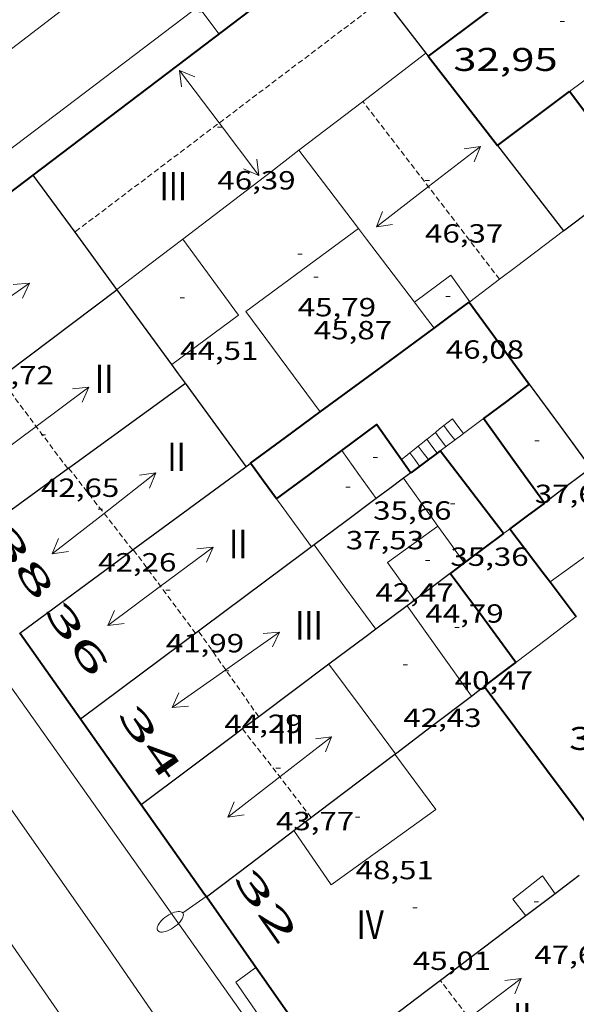
# Model space of a CAD drawing. Units: inches. Extents: x 452997 to 454012, y 4598495 to 4599005.
# Drawn here: x 453083 to 453108, y 4598750 to 4598795 of the extents above; entities that cross this region are included whole.
import ezdxf
from ezdxf.enums import TextEntityAlignment as Align

# ---------------------------------------------------------------- set-up
doc = ezdxf.new("R2010")
doc.units = ezdxf.units.IN
doc.header["$MEASUREMENT"] = 0
doc.linetypes.add('DGN Style 1', pattern=[6.29034246, 0.01046646, -6.279876])
doc.linetypes.add('TRAZOS2', pattern=[0.375, 0.25, -0.125])
for name, color, linetype, lineweight in [('CARENER', 7, 'Continuous', 0), ('COBERT', 7, 'Continuous', 0), ('COTA ALTIMETRICA', 7, 'Continuous', 0), ('COTA EDIFICI', 7, 'Continuous', 0), ('EIX VIA URBANA PAVIMENTADA', 7, 'Continuous', 0), ('ESCALES', 7, 'Continuous', 0), ('FACANA EXTERIOR', 7, 'Continuous', 0), ('FACANA INTERIOR', 7, 'Continuous', 0), ('FANAL', 7, 'Continuous', 0), ('LINIA DE VOLADA', 7, 'Continuous', 0), ('LINIA VOLUMETRICA', 7, 'Continuous', 0), ('MITGERES', 7, 'Continuous', 0), ('MUR', 7, 'Continuous', 0), ('TEXT DE NUMERO DE PLANTES', 7, 'Continuous', 0), ('TEXT DE NUMERO DE POLICIA', 7, 'Continuous', 0), ('VORERA', 7, 'Continuous', 0)]:
    doc.layers.add(name, color=color, linetype=linetype, lineweight=lineweight)
doc.styles.add('Style-Arial', font='ARIAL.TTF')

# ---------------------------------------------------------------- blocks, each defined once
blk = doc.blocks.new('SENTIT')
at = {"color": 0, "linetype": 'ByBlock', "lineweight": -2}
blk.add_line((0, 0), (3, 0), dxfattribs=at)
at = {"color": 0, "linetype": 'ByBlock', "lineweight": -2, "flags": 128}
blk.add_lwpolyline([(2.35, 0.376), (3, 0), (2.35, -0.374)], dxfattribs=at)
blk = doc.blocks.new('FANALP')
at = {"color": 0, "linetype": 'ByBlock', "lineweight": -2, "flags": 128}
for points in [[(1.3, 0), (0, 0)], [(2.7, 0), (2.692, 0.046), (2.668, 0.09), (2.63, 0.132), (2.576, 0.17), (2.51, 0.206), (2.432, 0.236), (2.344, 0.262), (2.248, 0.28), (2.146, 0.294), (2.04, 0.3), (1.936, 0.298), (1.83, 0.292), (1.73, 0.278), (1.636, 0.256), (1.55, 0.23), (1.474, 0.198), (1.41, 0.162), (1.36, 0.122), (1.326, 0.08), (1.304, 0.036), (1.3, -0.01), (1.312, -0.056), (1.34, -0.1), (1.382, -0.14), (1.438, -0.18), (1.508, -0.214), (1.588, -0.242), (1.678, -0.266), (1.776, -0.284), (1.878, -0.296), (1.982, -0.3), (2.088, -0.298), (2.192, -0.288), (2.292, -0.272), (2.384, -0.252), (2.468, -0.224), (2.54, -0.19), (2.602, -0.154), (2.648, -0.112), (2.68, -0.07), (2.698, -0.024), (2.7, 0)]]:
    blk.add_lwpolyline(points, dxfattribs=at)
blk = doc.blocks.new('COTA')
at = {"color": 0, "linetype": 'ByBlock', "lineweight": -2}
blk.add_line((0, 0), (0.2, 0), dxfattribs=at)

msp = doc.modelspace()

# ---------------------------------------------------------------- linework, layer by layer
at = {"layer": 'CARENER', "color": 1, "linetype": 'TRAZOS2', "lineweight": 20, "extrusion": (-0.003089782039988659, -0.00233327100940087, 0.9999925045185799), "elevation": -12083.85619934606}
msp.add_lwpolyline([(453096.507115579, 4598779.829878863), (453083.1098811586, 4598769.712937291)], dxfattribs=at)
at = {"layer": 'CARENER', "color": 1, "linetype": 'TRAZOS2', "lineweight": 20}
for points, elevation in [([(453104.5413709752, 4598783.233810705), (453098.2926799735, 4598791.354536628)], 46.28006990129246), ([(453104.5416280433, 4598783.233476622), (453104.5413709752, 4598783.233810705)], 46.28007175249695), ([(453084.8023717711, 4598774.581827016), (453081.709614943, 4598778.718567214)], 42.68106901819981), ([(453084.8025317933, 4598774.581612976), (453084.8023717711, 4598774.581827016)], 42.68106617264129), ([(453087.7712227039, 4598770.864949587), (453084.8415320658, 4598774.60961272)], 42.22507959400384), ([(453087.7715081936, 4598770.864584681), (453087.7712227039, 4598770.864949587)], 42.22506546553632), ([(453087.7965224335, 4598770.883565655), (453087.7965083758, 4598770.883584524)], 41.87506422309109), ([(453090.6484837523, 4598767.05555695), (453087.7965224335, 4598770.883565655)], 41.73306470285752), ([(453093.5313528408, 4598763.245680663), (453090.7834847205, 4598767.155556078)], 44.19707007287092), ([(453093.5314593137, 4598763.245529165), (453093.5313528408, 4598763.245680663)], 44.19706852302988), ([(453092.7954539967, 4598762.6955339), (453092.7955644875, 4598762.695390997)], 43.88206803469802), ([(453092.7955644875, 4598762.695390997), (453095.9284281091, 4598758.643503845)], 43.88206362630757), ([(453101.8448839328, 4598751.19877881), (453101.8443808024, 4598751.199447421)], 40.44605329993896), ([(453104.8393552475, 4598747.219418525), (453101.8448839328, 4598751.19877881)], 40.39006262064504)]:
    msp.add_lwpolyline(points, dxfattribs=dict(at, elevation=elevation))
at = {"layer": 'COBERT', "color": 1, "linetype": 'Continuous', "lineweight": 0, "extrusion": (-0.33607662305019, 0.3360816531376322, 0.8798304529075229), "elevation": 1393327.119205951, "flags": 128}
msp.add_lwpolyline([(-3572210.486635366, -2579175.146764045), (-3572213.202636684, -2579174.700717703), (-3572215.920052216, -2579174.254671362)], dxfattribs=at)
at = {"layer": 'EIX VIA URBANA PAVIMENTADA', "color": 1, "linetype": 'Continuous', "lineweight": 20}
for points in [[(453084.5186901215, 4598795.506647566, 33.99405270429761), (453066.2616836315, 4598781.524862369, 34.2020515695917)], [(453066.2616836315, 4598781.524862369, 34.20227457236673), (453072.9434956214, 4598772.237699318, 33.57005204692801), (453086.538369584, 4598752.848566104, 32.3140500996256), (453101.3032299425, 4598731.427420864, 30.84204781743681), (453119.5990603719, 4598705.340241598, 29.31404544842561), (453127.2459708051, 4598694.720161282, 28.69596158834459)]]:
    msp.add_polyline3d(points, dxfattribs=at)
at = {"layer": 'ESCALES', "color": 1, "linetype": 'Continuous', "lineweight": 0, "extrusion": (0.6271217349863232, -0.7789212601461999, -1.034350659574827e-14), "elevation": -3297934.715466352, "flags": 128}
msp.add_lwpolyline([(3236923.505894584, 34.00305268413901), (3236923.75624273, 33.84605244072622), (3236924.006590876, 33.6900521988638)], dxfattribs=at)
at = {"layer": 'ESCALES', "color": 1, "linetype": 'Continuous', "lineweight": 0}
for points, elevation in [([(453102.3855763674, 4598776.863483096), (453102.6385742027, 4598776.526480655), (453102.8915525352, 4598776.188504256)], 33.69005223297601), ([(453101.2155674136, 4598775.922490516), (453101.4515653818, 4598775.606488235), (453101.6880940445, 4598775.291111699)], 34.63005369035201)]:
    msp.add_lwpolyline(points, dxfattribs=dict(at, elevation=elevation))
at = {"layer": 'ESCALES', "color": 1, "linetype": 'Continuous', "lineweight": 0, "extrusion": (0.00725760659407013, 0.7070880966894859, 0.7070882198612602), "elevation": 3255052.636664866, "flags": 128}
msp.add_lwpolyline([(-405878.0333475083, -3254833.22061554), (-405878.2267376244, -3254833.444055765), (-405878.4201174845, -3254833.668910167)], dxfattribs=at)
at = {"layer": 'ESCALES', "color": 1, "linetype": 'Continuous', "lineweight": 0, "flags": 128}
for points, elevation in [([(453101.9955733803, 4598776.54948557), (453102.2425712593, 4598776.219483184), (453102.4895691384, 4598775.889480798)], 34.0030527182512), ([(453101.6055704007, 4598776.236488043), (453101.8465683236, 4598775.913485714), (453102.088566248, 4598775.590483376)], 34.3170532050768), ([(453102.8915525352, 4598776.188504256), (453102.8915720303, 4598776.188478211)], 33.69005223297601), ([(453100.8255644265, 4598775.608492987), (453101.0565624476, 4598775.300490757), (453101.2865604673, 4598774.992488535)], 34.94305417562721), ([(453100.4365614561, 4598775.296495455), (453100.6625595226, 4598774.995493274), (453100.8875575876, 4598774.6944911)], 35.25705466245281), ([(453101.6880940445, 4598775.291111699), (453101.6885633516, 4598775.290485946)], 34.63005369035201)]:
    msp.add_lwpolyline(points, dxfattribs=dict(at, elevation=elevation))
at = {"layer": 'ESCALES', "color": 1, "linetype": 'Continuous', "lineweight": 0, "extrusion": (-0.6271217349863469, 0.7789212601461808, -3.835296103344383e-14), "elevation": 3297934.716245169, "flags": 128}
msp.add_lwpolyline([(-3236922.004432933, 34.95105431451601), (-3236922.254781081, 34.7940540711032), (-3236922.505129227, 34.63605382614001)], dxfattribs=at)
at = {"layer": 'ESCALES', "color": 1, "linetype": 'Continuous', "lineweight": 0, "extrusion": (0.03965143383947142, 0.6838974919416704, 0.7284998176460766), "elevation": 3163082.664623464, "flags": 128}
msp.add_lwpolyline([(-186157.9026258915, -3363672.693660202), (-186157.9111478291, -3363672.705338268), (-186158.2738004027, -3363673.154943812)], dxfattribs=at)
at = {"layer": 'ESCALES', "color": 1, "linetype": 'Continuous', "lineweight": 0, "extrusion": (5.348696817194761e-06, 0.7093623088032519, 0.7048440358126834), "elevation": 3262225.141849699, "flags": 128}
msp.add_lwpolyline([(-453065.7611020726, -3241396.732045217), (-453065.9551023807, -3241396.953371104), (-453066.1501026906, -3241397.174696992)], dxfattribs=at)
at = {"layer": 'ESCALES', "color": 1, "linetype": 'Continuous', "lineweight": 0, "extrusion": (-0.376681877497998, 0.8462958755803566, 0.3766882718379491), "elevation": 3721263.126938308, "flags": 128}
msp.add_lwpolyline([(-2283968.877137457, -1513181.431829012), (-2283969.108974961, -1513181.593756836), (-2283969.339898876, -1513181.756764178)], dxfattribs=at)
at = {"layer": 'FACANA EXTERIOR', "color": 1, "linetype": 'Continuous', "lineweight": 40, "extrusion": (0.3920127102638222, -0.5531227213492178, 0.7351063121201233), "elevation": -2366048.131771424, "flags": 128}
msp.add_lwpolyline([(3028819.780414302, 2565580.32178031), (3028828.569394139, 2565580.706764001), (3028832.210566691, 2565580.866067596)], dxfattribs=at)
at = {"layer": 'FACANA EXTERIOR', "color": 1, "linetype": 'Continuous', "lineweight": 40, "extrusion": (-0.08686163170042958, 0.06574531496822712, 0.9940485956421182), "elevation": 263035.9679752791, "flags": 128}
msp.add_lwpolyline([(-3940283.211041749, -2399789.886821826), (-3940285.157852238, -2399796.073862508), (-3940297.294976582, -2399792.6406975)], dxfattribs=at)
at = {"layer": 'FACANA EXTERIOR', "color": 1, "linetype": 'Continuous', "lineweight": 40, "extrusion": (-0.6541672605815203, -0.3796499408084877, 0.6541644423441105), "elevation": -2042284.447632892, "flags": 128}
msp.add_lwpolyline([(-3750033.20346222, 1766418.390845125), (-3750035.603070365, 1766418.057666562), (-3750038.002176553, 1766417.725810135)], dxfattribs=at)
at = {"layer": 'FACANA EXTERIOR', "color": 1, "linetype": 'Continuous', "lineweight": 40, "extrusion": (-0.1778834591673185, 1.383624243988146e-06, 0.9840515611251043), "elevation": -80545.90882798926, "flags": 128}
msp.add_lwpolyline([(-4598762.751663229, 445834.973996783), (-4598764.704665995, 445833.5685800639), (-4598766.656668757, 445832.1631633444)], dxfattribs=at)
at = {"layer": 'FACANA EXTERIOR', "color": 1, "linetype": 'Continuous', "lineweight": 40, "extrusion": (-0.8169973267428486, -0.5763336841921008, 0.01883753063962256), "elevation": -3020590.807630635, "flags": 128}
msp.add_lwpolyline([(-3496659.323517315, 56956.41242061585), (-3496659.461393048, 56956.44342616559), (-3496664.483443761, 56955.91833217791)], dxfattribs=at)
at = {"layer": 'FACANA EXTERIOR', "color": 1, "linetype": 'Continuous', "lineweight": 40, "elevation": 44.94405086644806, "flags": 128}
msp.add_lwpolyline([(453093.3999869479, 4598751.797225028), (453091.1393931669, 4598755.016534557)], dxfattribs=at)
at = {"layer": 'FACANA EXTERIOR', "color": 1, "linetype": 'Continuous', "lineweight": 40, "elevation": 43.68306772612325}
msp.add_lwpolyline([(453096.6053425793, 4598747.232481016), (453093.8723678729, 4598751.124507787), (453093.3999869479, 4598751.797225028)], dxfattribs=at)
at = {"layer": 'FACANA INTERIOR', "color": 204, "linetype": 'Continuous', "lineweight": 40, "extrusion": (-0.08841478253509637, -0.0658822300941487, 0.9939025897878994), "elevation": -342999.1782619556, "flags": 128}
msp.add_lwpolyline([(-3416871.006504012, 3092178.438021095), (-3416871.006504011, 3092174.937253321)], dxfattribs=at)
at = {"layer": 'FACANA INTERIOR', "color": 204, "linetype": 'Continuous', "lineweight": 40, "extrusion": (-1.462353269437174e-07, -0.01907676380655219, 0.9998180219833247), "elevation": -87685.42534452975, "flags": 128}
msp.add_lwpolyline([(453066.0200588797, 4597960.874338821), (453067.6080615014, 4597958.829963744), (453069.1950641214, 4597956.785588669)], dxfattribs=at)
at = {"layer": 'FACANA INTERIOR', "color": 204, "linetype": 'Continuous', "lineweight": 40, "extrusion": (-9.483107127929225e-07, -0.1280991839792165, 0.9917613619530454), "elevation": -589060.7773457736, "flags": 128}
msp.add_lwpolyline([(453070.4030952418, 4560910.17688411), (453072.0500980226, 4560911.41811174), (453073.6961008018, 4560912.659339367)], dxfattribs=at)
at = {"layer": 'FACANA INTERIOR', "color": 204, "linetype": 'Continuous', "lineweight": 40, "flags": 128}
for points, elevation in [([(453110.3796756233, 4598788.31144019), (453109.2296853809, 4598789.832451274), (453107.7406980123, 4598791.801465624)], 38.77706011986081), ([(453106.5875536397, 4598773.009445239), (453105.1945661163, 4598774.938458799), (453103.8015786007, 4598776.868472362)], 37.86505870589601), ([(453101.6880940445, 4598775.291111699), (453101.15955954, 4598774.896489352), (453100.4885547063, 4598774.39649367)], 39.61220471602757), ([(453104.7235401728, 4598771.615457221), (453103.2765522774, 4598773.506471132), (453101.8305643836, 4598775.397485035)], 35.56905514617761), ([(453100.0635586015, 4598774.99649782), (453100.2765566555, 4598774.69649574), (453100.4885547079, 4598774.396493667)], 35.6010551957904), ([(453109.5314368641, 4598757.017398107), (453106.6824613253, 4598760.823425625), (453103.8334857864, 4598764.629453143)], 45.91307118351522)]:
    msp.add_lwpolyline(points, dxfattribs=dict(at, elevation=elevation))
at = {"layer": 'FACANA INTERIOR', "color": 204, "linetype": 'Continuous', "lineweight": 40, "extrusion": (0.456317712815857, -0.7638998626670843, 0.4563235089141416), "elevation": -3306229.197087239, "flags": 128}
msp.add_lwpolyline([(2747348.985901012, 1695585.370931405), (2747349.974751588, 1695585.579964193), (2747350.964460657, 1695585.787873147)], dxfattribs=at)
at = {"layer": 'FACANA INTERIOR', "color": 204, "linetype": 'Continuous', "lineweight": 40, "extrusion": (0.4598088434532105, -3.48881249671891e-06, 0.8880179206919471), "elevation": 208365.4337376773, "flags": 128}
msp.add_lwpolyline([(4598785.616286022, -402311.6840168971), (4598783.744283116, -402313.2346636833), (4598781.873280218, -402314.7853104695)], dxfattribs=at)
at = {"layer": 'FACANA INTERIOR', "color": 204, "linetype": 'Continuous', "lineweight": 40, "extrusion": (-0.5506874310366496, 0.5506957915515226, 0.6272778478997146), "elevation": 2283040.493744629, "flags": 128}
msp.add_lwpolyline([(-3572191.763550527, -1838809.358855132), (-3572194.958263917, -1838808.583297362), (-3572198.154391526, -1838807.807739591)], dxfattribs=at)
at = {"layer": 'FACANA INTERIOR', "color": 204, "linetype": 'Continuous', "lineweight": 40, "extrusion": (0.1598235725142349, -1.212665820564712e-06, 0.9871455949693118), "elevation": 72449.85677616425, "flags": 128}
msp.add_lwpolyline([(4598781.873280165, -447240.8280322165), (4598781.090278951, -447239.7643576854), (4598780.306277737, -447238.7006831542)], dxfattribs=at)
at = {"layer": 'FACANA INTERIOR', "color": 204, "linetype": 'Continuous', "lineweight": 40, "extrusion": (-0.5925875446828871, 0.8055060532899224, -2.375185821706077e-13), "elevation": 3435843.600417281, "flags": 128}
msp.add_lwpolyline([(-3090145.970307728, 43.45306818560793), (-3090147.942994745, 43.82206875770552), (-3090149.915681763, 44.19006932825271)], dxfattribs=at)
at = {"layer": 'FACANA INTERIOR', "color": 204, "linetype": 'Continuous', "lineweight": 40, "extrusion": (0.2073093256302955, 0.1469445099873073, 0.9671763823064035), "elevation": 769731.0395214014, "flags": 128}
msp.add_lwpolyline([(3489838.720642016, -2929602.749359255), (3489838.760649089, -2929604.811494222), (3489836.80313922, -2929604.811494221)], dxfattribs=at)
at = {"layer": 'FACANA INTERIOR', "color": 204, "linetype": 'Continuous', "lineweight": 40, "extrusion": (0.3104840678877354, -2.333142957979594e-06, 0.9505785835912992), "elevation": 140703.1115132226, "flags": 128}
msp.add_lwpolyline([(4598776.607201264, -430657.4127860945), (4598777.709202863, -430658.981307012), (4598778.812204465, -430660.5498279296)], dxfattribs=at)
at = {"layer": 'FACANA INTERIOR', "color": 204, "linetype": 'Continuous', "lineweight": 40, "elevation": 39.58906137989834}
msp.add_lwpolyline([(453101.830564382, 4598775.397485036), (453101.6880940445, 4598775.291111699)], dxfattribs=at)
at = {"layer": 'FACANA INTERIOR', "color": 204, "linetype": 'Continuous', "lineweight": 40, "extrusion": (0.01013461565381866, -7.615166033119984e-08, 0.9999486434640249), "elevation": 4631.771841149886, "flags": 128}
msp.add_lwpolyline([(453070.6688996384, 4598773.202891158), (453070.0768744919, 4598774.016896909), (453069.4848493529, 4598774.831902667)], dxfattribs=at)
at = {"layer": 'FACANA INTERIOR', "color": 204, "linetype": 'Continuous', "lineweight": 40, "extrusion": (0.5990154751958089, -0.800737447904078, -5.71270853603828e-08), "elevation": -3410991.905217768, "flags": 128}
msp.add_lwpolyline([(3117555.612116734, 38.70620028637756), (3117554.63051448, 38.84520050188316), (3117553.648912225, 38.98520071893915)], dxfattribs=at)
at = {"layer": 'FACANA INTERIOR', "color": 204, "linetype": 'Continuous', "lineweight": 40, "extrusion": (0.5581978319354874, -0.6138608342906338, 0.5582025228772515), "elevation": -2570061.806821472, "flags": 128}
msp.add_lwpolyline([(3429132.650229421, 1729114.177669221), (3429131.532999933, 1729114.370509205), (3429130.416510298, 1729114.56214394)], dxfattribs=at)
at = {"layer": 'FACANA INTERIOR', "color": 204, "linetype": 'Continuous', "lineweight": 40, "extrusion": (0.7655790972906681, 0.562956851711447, 0.311397220448002), "elevation": 2935809.770589849, "flags": 128}
msp.add_lwpolyline([(3436508.788472303, -961995.2548848817), (3436506.273675011, -961995.3632741743), (3436505.743318623, -961995.3864252855)], dxfattribs=at)
at = {"layer": 'FACANA INTERIOR', "color": 204, "linetype": 'Continuous', "lineweight": 40, "extrusion": (0.1237343480461875, 0.0695995731044791, 0.9898715626470231), "elevation": 376175.9933823308, "flags": 128}
msp.add_lwpolyline([(3786053.095322033, -2622648.252195105), (3786053.043518264, -2622647.850689341), (3786052.991714494, -2622647.449183578)], dxfattribs=at)
at = {"layer": 'FACANA INTERIOR', "color": 204, "linetype": 'Continuous', "lineweight": 40, "extrusion": (0.03127630260672181, -2.373058396347721e-07, 0.9995107767779179), "elevation": 14211.03495929369, "flags": 128}
msp.add_lwpolyline([(4598769.168202811, -452847.47067409), (4598771.198205962, -452845.9679365877), (4598773.229209109, -452844.4651990852)], dxfattribs=at)
at = {"layer": 'FACANA INTERIOR', "color": 204, "linetype": 'Continuous', "lineweight": 40, "extrusion": (0.02947055005265674, -0.02947099669598341, 0.999131096019606), "elevation": -122138.8608645273, "flags": 128}
msp.add_lwpolyline([(3572193.745346784, 2928907.612204298), (3572193.608167847, 2928906.628469578), (3572193.472403125, 2928905.644734859)], dxfattribs=at)
at = {"layer": 'FACANA INTERIOR', "color": 204, "linetype": 'Continuous', "lineweight": 40, "extrusion": (0.2307666893856471, 0.2307631875148028, 0.9452486902175513), "elevation": 1165824.968610678, "flags": 128}
msp.add_lwpolyline([(2931451.96549, -3376593.063909726), (2931451.841039013, -3376594.019937357), (2931451.715173813, -3376594.975964992)], dxfattribs=at)
at = {"layer": 'LINIA DE VOLADA', "color": 7, "linetype": 'Continuous', "lineweight": 0}
for points in [[(453093.3999869479, 4598751.797225028, 43.91606808736642), (453092.4913656945, 4598751.119518256, 43.91606808736642), (453094.5333464391, 4598748.164498179, 43.77206786410881), (453095.4293534582, 4598748.906492533, 43.77206786410881)], [(453093.4003722481, 4598751.797512409, 43.91606808736642), (453093.3999869479, 4598751.797225028, 43.91606808736642)]]:
    msp.add_polyline3d(points, dxfattribs=at)
at = {"layer": 'LINIA VOLUMETRICA', "color": 1, "linetype": 'Continuous', "lineweight": 20, "extrusion": (-1.52999585891823e-07, -0.02075365770099171, 0.9997846196516561), "elevation": -95396.95821573306, "flags": 128}
msp.add_lwpolyline([(453067.2695802881, 4597807.337263456), (453064.3695753149, 4597805.12078326), (453061.4685703398, 4597802.904303061)], dxfattribs=at)
at = {"layer": 'LINIA VOLUMETRICA', "color": 1, "linetype": 'Continuous', "lineweight": 20, "extrusion": (0.2515445581932735, -0.3478863284932933, 0.903161357505295), "elevation": -1485841.71248314, "flags": 128}
msp.add_lwpolyline([(3061780.199738146, 3126009.154608189), (3061778.614428582, 3126009.108020783), (3061773.525395509, 3126008.958941089)], dxfattribs=at)
at = {"layer": 'LINIA VOLUMETRICA', "color": 1, "linetype": 'Continuous', "lineweight": 20, "extrusion": (-0.4797541831047138, -0.3322907684451721, 0.8120460387192623), "elevation": -1745472.751833484, "flags": 128}
msp.add_lwpolyline([(-3522531.896067758, 2428831.052580875), (-3522534.141942972, 2428830.930920636), (-3522536.387565511, 2428830.807546872)], dxfattribs=at)
at = {"layer": 'LINIA VOLUMETRICA', "color": 1, "linetype": 'Continuous', "lineweight": 20, "extrusion": (0.01849184175570281, -0.007452120592920378, 0.9998012390906258), "elevation": -25846.2332744647, "flags": 128}
msp.add_lwpolyline([(4434798.23690219, 1298439.186181509), (4434801.222086959, 1298444.051524965), (4434806.660114302, 1298440.690926907)], dxfattribs=at)
at = {"layer": 'LINIA VOLUMETRICA', "color": 1, "linetype": 'Continuous', "lineweight": 20, "extrusion": (0.3404939660458361, 0.294450831613665, 0.8929516038668603), "elevation": 1508434.010535469, "flags": 128}
msp.add_lwpolyline([(3182124.183167861, -2992124.710090604), (3182127.793447915, -2992124.96555988), (3182128.398091303, -2992125.007767847)], dxfattribs=at)
at = {"layer": 'LINIA VOLUMETRICA', "color": 1, "linetype": 'Continuous', "lineweight": 20, "elevation": 44.59306913777255}
msp.add_lwpolyline([(453107.4696493964, 4598785.449457835), (453105.3086336411, 4598783.814471697), (453104.5413709752, 4598783.233810705)], dxfattribs=at)
at = {"layer": 'LINIA VOLUMETRICA', "color": 1, "linetype": 'Continuous', "lineweight": 20, "extrusion": (0.4678695473550355, -0.6249410401471016, 0.6249374232654443), "elevation": -2661954.525677592, "flags": 128}
msp.add_lwpolyline([(3118822.228274348, 2130976.475326293), (3118820.330087038, 2130976.444583613), (3118818.432499049, 2130976.415121878)], dxfattribs=at)
at = {"layer": 'LINIA VOLUMETRICA', "color": 1, "linetype": 'Continuous', "lineweight": 20, "extrusion": (-0.3534827281046664, -0.0309201592697316, 0.9349298929237513), "elevation": -302312.617998597, "flags": 128}
msp.add_lwpolyline([(-4541803.572964876, 796673.6934512844), (-4541805.54271702, 796677.1514263574), (-4541809.233565077, 796674.7728355167)], dxfattribs=at)
at = {"layer": 'LINIA VOLUMETRICA', "color": 1, "linetype": 'Continuous', "lineweight": 20, "extrusion": (0.004876948033674859, -0.01704462158863565, 0.9998428357760919), "elevation": -76128.87689223044, "flags": 128}
msp.add_lwpolyline([(1700696.646801495, 4296037.19119556), (1700696.143237677, 4296038.601347479), (1700694.20891165, 4296037.868068482)], dxfattribs=at)
at = {"layer": 'LINIA VOLUMETRICA', "color": 1, "linetype": 'Continuous', "lineweight": 20, "flags": 128}
for points, elevation in [([(453104.5413709752, 4598783.233810705), (453103.1786181072, 4598782.20248536)], 45.389634618862), ([(453097.3275574782, 4598775.407519219), (453098.113550358, 4598774.30851155), (453098.8995432456, 4598773.210503883)], 37.39305797410721), ([(453103.2584815868, 4598764.193456829), (453101.7844949394, 4598766.254471209), (453100.3115083013, 4598768.316485583)], 42.52906593696162), ([(453107.0814189907, 4598755.162413821), (453106.4984243011, 4598755.981419514), (453105.1494140834, 4598754.910428089), (453105.7414092195, 4598754.148422415)], 47.64107386260641)]:
    msp.add_lwpolyline(points, dxfattribs=dict(at, elevation=elevation))
at = {"layer": 'LINIA VOLUMETRICA', "color": 1, "linetype": 'Continuous', "lineweight": 20, "extrusion": (-0.796270622635096, -0.604940571898031, -4.72997627465374e-14), "elevation": -3142780.659107023, "flags": 128}
msp.add_lwpolyline([(-3387774.701895308, 45.66607065191366), (-3387775.444110714, 45.64207061470407), (-3387776.186326121, 45.61907057904484)], dxfattribs=at)
at = {"layer": 'LINIA VOLUMETRICA', "color": 1, "linetype": 'Continuous', "lineweight": 20, "extrusion": (-0.45748993975391, 0.7624963320345892, 0.4574956815728005), "elevation": 3299285.35036758, "flags": 128}
msp.add_lwpolyline([(-2754558.572707573, -1697416.709248794), (-2754558.552813708, -1697416.704750421), (-2754558.533777336, -1697416.699127456)], dxfattribs=at)
at = {"layer": 'LINIA VOLUMETRICA', "color": 1, "linetype": 'Continuous', "lineweight": 20, "extrusion": (-0.3726656482518775, -0.2805908773238578, 0.8845275994425701), "elevation": -1459190.914796227, "flags": 128}
msp.add_lwpolyline([(-3401309.029754011, 2766926.488178258), (-3401306.648260166, 2766926.41958044), (-3401306.33727339, 2766926.411005712)], dxfattribs=at)
at = {"layer": 'LINIA VOLUMETRICA', "color": 1, "linetype": 'Continuous', "lineweight": 20, "extrusion": (-0.1204143003720094, -0.09472443741033632, 0.9881941495592932), "elevation": -490135.53038857, "flags": 128}
msp.add_lwpolyline([(-3334307.2470899, 3161669.343849251), (-3334309.610039764, 3161669.43522915), (-3334309.961236245, 3161669.448283422)], dxfattribs=at)
at = {"layer": 'LINIA VOLUMETRICA', "color": 1, "linetype": 'Continuous', "lineweight": 20, "extrusion": (0.01946974415797382, 0.02482885338270836, 0.9995021046011475), "elevation": 123048.4941972878, "flags": 128}
msp.add_lwpolyline([(2481185.317247466, -3896483.437589402), (2481186.10126889, -3896480.711945377), (2481184.070058518, -3896480.10976821)], dxfattribs=at)
at = {"layer": 'LINIA VOLUMETRICA', "color": 1, "linetype": 'Continuous', "lineweight": 20, "extrusion": (-0.01561724618676626, -0.02775119283765894, 0.9994928578622406), "elevation": -134654.6802721848, "flags": 128}
msp.add_lwpolyline([(-1860520.905657843, 4227804.95841659), (-1860519.967594411, 4227804.518769777), (-1860519.029530977, 4227804.079122959)], dxfattribs=at)
at = {"layer": 'LINIA VOLUMETRICA', "color": 1, "linetype": 'Continuous', "lineweight": 20, "extrusion": (-0.005952124902568298, 0.00595221522708136, 0.9999645710439119), "elevation": 24714.10140079245, "flags": 128}
msp.add_lwpolyline([(453099.0531760476, 4598703.764938494), (453100.9071741787, 4598705.114950435), (453102.7601723184, 4598706.463962364)], dxfattribs=at)
at = {"layer": 'LINIA VOLUMETRICA', "color": 1, "linetype": 'Continuous', "lineweight": 20, "extrusion": (-2.260040214795719e-07, -0.03017885353454723, 0.9995445146662), "elevation": -138742.8801370604, "flags": 128}
msp.add_lwpolyline([(453064.4491421624, 4596677.26256066), (453063.0351401598, 4596679.184439166), (453061.6221381587, 4596681.106317668)], dxfattribs=at)
at = {"layer": 'LINIA VOLUMETRICA', "color": 1, "linetype": 'Continuous', "lineweight": 20, "extrusion": (0.4806013077507522, 0.3313337890458443, 0.8119361447951376), "elevation": 1741520.005248576, "flags": 128}
msp.add_lwpolyline([(3529005.137598423, -2422217.604620805), (3529007.682365972, -2422217.491557807), (3529010.226877824, -2422217.376781733)], dxfattribs=at)
at = {"layer": 'LINIA VOLUMETRICA', "color": 1, "linetype": 'Continuous', "lineweight": 20, "extrusion": (-0.0006469842721017932, -0.006002684174851849, 0.9999817744309387), "elevation": -27849.59943350712, "flags": 128}
msp.add_lwpolyline([(453099.6979768506, 4598677.224144643), (453101.5699510761, 4598674.690080855), (453096.7749029712, 4598671.244048538), (453095.0759285677, 4598673.724111229)], dxfattribs=at)
at = {"layer": 'MITGERES', "color": 1, "linetype": 'Continuous', "lineweight": 30, "extrusion": (0.00943552200031182, -0.01214313437637011, 0.9998817506145911), "elevation": -51523.78025239115, "flags": 128}
msp.add_lwpolyline([(453079.0611665489, 4598508.897047615), (453080.5774451778, 4598506.945889225)], dxfattribs=at)
at = {"layer": 'MITGERES', "color": 1, "linetype": 'Continuous', "lineweight": 30, "extrusion": (0.01562297746336225, -0.003417648902799917, 0.9998721129480294), "elevation": -8593.53099268219, "flags": 128}
msp.add_lwpolyline([(453045.1737103998, 4598791.043609598), (453045.2237195125, 4598790.979608744), (453045.2737286253, 4598790.91560789)], dxfattribs=at)
at = {"layer": 'MITGERES', "color": 1, "linetype": 'Continuous', "lineweight": 30, "extrusion": (0.00921510075456087, -0.0118621122928412, 0.9998871797408123), "elevation": -50331.29038855432, "flags": 128}
msp.add_lwpolyline([(453084.7945374575, 4598515.843360936), (453086.30580186, 4598513.898209599), (453087.8170662627, 4598511.953058262)], dxfattribs=at)
at = {"layer": 'MITGERES', "color": 1, "linetype": 'Continuous', "lineweight": 30, "extrusion": (-0.8069881558175933, -0.5905676221823543, -2.470782506579071e-15), "elevation": -3081528.085614497, "flags": 128}
msp.add_lwpolyline([(-3443584.680104326, 44.57906910766782), (-3443587.919332248, 44.64606921154463), (-3443591.158560171, 44.71406931697182)], dxfattribs=at)
at = {"layer": 'MITGERES', "color": 1, "linetype": 'Continuous', "lineweight": 30, "extrusion": (2.049343490560802e-07, 0.02779462801093479, 0.9996136546954987), "elevation": 127866.1995678786, "flags": 128}
msp.add_lwpolyline([(-453073.5620380241, -4597010.83026525), (-453074.9170403407, -4597011.837655722), (-453076.273042659, -4597012.845046191)], dxfattribs=at)
at = {"layer": 'MITGERES', "color": 1, "linetype": 'Continuous', "lineweight": 30}
for points, elevation in [([(453087.0665972329, 4598782.743608449), (453081.9865603946, 4598778.926641076), (453081.709614943, 4598778.718567214)], 42.38406571210362), ([(453079.8374967269, 4598770.974645053), (453084.8023717711, 4598774.581827016)], 41.2290639213752), ([(453082.6064713541, 4598767.064617982), (453087.7712227039, 4598770.864949587)], 41.00506357447011), ([(453087.7712227039, 4598770.864949587), (453087.7965224335, 4598770.883565655)], 42.20295734557681), ([(453096.7414825065, 4598765.646508533), (453093.5313528408, 4598763.245680663)], 40.64706301945262), ([(453093.5313528408, 4598763.245680663), (453092.7955644875, 4598762.695390997)], 41.2162370205449), ([(453105.74140922, 4598754.148422418), (453101.8448839328, 4598751.19877881)], 41.22806391989121)]:
    msp.add_lwpolyline(points, dxfattribs=dict(at, elevation=elevation))
at = {"layer": 'MITGERES', "color": 1, "linetype": 'Continuous', "lineweight": 30, "extrusion": (0.6971005222772437, 0.5069741111644601, 0.5069794004195828), "elevation": 2647333.624804095, "flags": 128}
msp.add_lwpolyline([(3452731.862960158, -1557034.995206273), (3452731.876561651, -1557034.995206273), (3452731.889354403, -1557034.994046122)], dxfattribs=at)
at = {"layer": 'MITGERES', "color": 1, "linetype": 'Continuous', "lineweight": 30, "extrusion": (-0.7469553815093879, -0.555864965280381, 0.3647900744373476), "elevation": -2894721.771157878, "flags": 128}
msp.add_lwpolyline([(-3418817.813952894, 1134165.865650865), (-3418820.286849963, 1134165.921499485), (-3418822.027717408, 1134165.960163915)], dxfattribs=at)
at = {"layer": 'MITGERES', "color": 1, "linetype": 'Continuous', "lineweight": 30, "extrusion": (-1.953984247522867e-07, -0.02575258037480417, 0.9996683473052456), "elevation": -118386.0478651504, "flags": 128}
msp.add_lwpolyline([(453055.2861961687, 4597257.873029364), (453054.9731956836, 4597258.300171689), (453054.6611951998, 4597258.727314011)], dxfattribs=at)
at = {"layer": 'MITGERES', "color": 1, "linetype": 'Continuous', "lineweight": 30, "flags": 128}
for points, elevation in [([(453084.8023717711, 4598774.581827016), (453085.0085332504, 4598774.731611645), (453090.1795697736, 4598778.488578235)], 41.29435296448601), ([(453087.7965224335, 4598770.883565655), (453092.8765446153, 4598774.621551774), (453092.9635452353, 4598774.685551212)], 42.20882527346372), ([(453092.7955644875, 4598762.695390997), (453092.4494514968, 4598762.436536121), (453088.1574204941, 4598759.227563712)], 41.34669642393197), ([(453101.8448839328, 4598751.19877881), (453101.1733759001, 4598750.690451716), (453096.6053425807, 4598747.232481016)], 43.04495341004291)]:
    msp.add_lwpolyline(points, dxfattribs=dict(at, elevation=elevation))
at = {"layer": 'MITGERES', "color": 1, "linetype": 'Continuous', "lineweight": 30, "extrusion": (-0.6852143457943667, -0.5150125822850753, 0.5150178059112682), "elevation": -2678869.773892185, "flags": 128}
msp.add_lwpolyline([(-3403952.009097502, 1609592.898324718), (-3403954.36507192, 1609592.95548903), (-3403956.72184572, 1609593.013819963)], dxfattribs=at)
at = {"layer": 'MITGERES', "color": 1, "linetype": 'Continuous', "lineweight": 30, "extrusion": (-0.5114606523546508, -0.6076196726666813, 0.6076235137660412), "elevation": -3026027.143743739, "flags": 128}
msp.add_lwpolyline([(-2614847.984712565, 2315123.711734984), (-2614845.673550999, 2315122.793857873), (-2614843.361745463, 2315121.874721671)], dxfattribs=at)
at = {"layer": 'MITGERES', "color": 1, "linetype": 'Continuous', "lineweight": 30, "extrusion": (-0.5934702379052347, 0.8048559353826498, 1.550638714383624e-07), "elevation": 3432453.912291722, "flags": 128}
msp.add_lwpolyline([(-3093910.467696181, 42.8748177060158), (-3093910.590700437, 42.89781774169885), (-3093910.713704692, 42.92081777735805)], dxfattribs=at)
at = {"layer": 'MITGERES', "color": 1, "linetype": 'Continuous', "lineweight": 30, "extrusion": (0.1745756759505986, -1.324597745548038e-06, 0.9846437596230614), "elevation": 79133.60096176415, "flags": 128}
msp.add_lwpolyline([(4598778.042274039, -446109.5904539026), (4598777.2442728, -446108.5078271735), (4598776.447271566, -446107.4252004445)], dxfattribs=at)
at = {"layer": 'MITGERES', "color": 1, "linetype": 'Continuous', "lineweight": 30, "extrusion": (0.1600711363440556, -1.18401307174062e-06, 0.9871054813484327), "elevation": 72562.15817385225, "flags": 128}
msp.add_lwpolyline([(4598777.500858097, -447217.6911036384), (4598777.031857492, -447217.0538859584), (4598776.561856881, -447216.4166682783)], dxfattribs=at)
at = {"layer": 'MITGERES', "color": 1, "linetype": 'Continuous', "lineweight": 30, "extrusion": (0.4756611650016987, -0.4756683788309274, 0.7399230024060504), "elevation": -1971939.802119848, "flags": 128}
msp.add_lwpolyline([(3572192.760072453, 2169082.364932278), (3572192.555011168, 2169082.405069605), (3572192.351364098, 2169082.445206932)], dxfattribs=at)
at = {"layer": 'MITGERES', "color": 1, "linetype": 'Continuous', "lineweight": 30, "extrusion": (0.1599978940478134, -1.23273829580341e-06, 0.9871173556871267), "elevation": 72528.7485695041, "flags": 128}
msp.add_lwpolyline([(4598776.701365618, -447220.4016235564), (4598775.643363812, -447218.9641024066), (4598774.584362004, -447217.5265812569)], dxfattribs=at)
at = {"layer": 'MITGERES', "color": 1, "linetype": 'Continuous', "lineweight": 30, "extrusion": (-0.1434884186035257, 0.3897635344445545, 0.9096677750387491), "elevation": 1727456.101663381, "flags": 128}
msp.add_lwpolyline([(-2013958.171076114, -3783366.040709438), (-2013957.816950122, -3783365.925140362), (-2013945.549750256, -3783361.925968736)], dxfattribs=at)
at = {"layer": 'MITGERES', "color": 1, "linetype": 'Continuous', "lineweight": 30, "extrusion": (-0.4735508970967642, 0.7426263155942626, 0.4735564414573415), "elevation": 3200623.577469603, "flags": 128}
msp.add_lwpolyline([(-2854606.611754245, -1720819.984977817), (-2854606.538350509, -1720819.973624012), (-2854606.464103616, -1720819.963405589)], dxfattribs=at)
at = {"layer": 'MITGERES', "color": 1, "linetype": 'Continuous', "lineweight": 30, "extrusion": (-0.261438839255176, 0.5391578957625976, 0.8005988363504871), "elevation": 2361036.264339764, "flags": 128}
msp.add_lwpolyline([(-2414200.553356801, -3154540.968733937), (-2414199.552533932, -3154540.726744534), (-2414198.551247589, -3154540.486424025)], dxfattribs=at)
at = {"layer": 'MITGERES', "color": 1, "linetype": 'Continuous', "lineweight": 30, "extrusion": (0.4988623913674749, -0.4988699870352006, 0.7087066039727746), "elevation": -2068124.427264658, "flags": 128}
msp.add_lwpolyline([(3572188.247640613, 2077571.274197643), (3572187.368705518, 2077571.452793817), (3572186.488356207, 2077571.63138999)], dxfattribs=at)
at = {"layer": 'MITGERES', "color": 1, "linetype": 'Continuous', "lineweight": 30, "extrusion": (0.2414367309150647, -0.09505594945051711, 0.9657497975351107), "elevation": -327706.5870670204, "flags": 128}
msp.add_lwpolyline([(4445056.784264859, 1219857.017980214), (4445056.603816603, 1219857.133598422), (4445056.42336835, 1219857.249216631)], dxfattribs=at)
at = {"layer": 'MITGERES', "color": 1, "linetype": 'Continuous', "lineweight": 30, "extrusion": (0.3879516247731717, -0.3131949742844783, 0.8668347275685264), "elevation": -1264495.437075215, "flags": 128}
msp.add_lwpolyline([(3862865.193267297, 2198472.794023123), (3862864.649160233, 2198472.954474052), (3862862.59578847, 2198473.558170669)], dxfattribs=at)
at = {"layer": 'MITGERES', "color": 1, "linetype": 'Continuous', "lineweight": 30, "extrusion": (-0.4243008052918564, 0.7999578665901269, 0.424306773819668), "elevation": 3486582.728574272, "flags": 128}
msp.add_lwpolyline([(-2555135.931024993, -1633693.95001194), (-2555136.287601183, -1633694.085845929), (-2555136.643293949, -1633694.22278426)], dxfattribs=at)
at = {"layer": 'MITGERES', "color": 1, "linetype": 'Continuous', "lineweight": 30, "extrusion": (0.04371549613903391, 0.4486255316098258, 0.89265003656815), "elevation": 2082966.876974715, "flags": 128}
msp.add_lwpolyline([(-4958.370644626324, -4124940.207803701), (-4959.873295547266, -4124941.760772048), (-4961.575024594262, -4124943.520063333)], dxfattribs=at)
at = {"layer": 'MITGERES', "color": 1, "linetype": 'Continuous', "lineweight": 30, "extrusion": (0.4456592181074338, -0.083277499755163, 0.891320772421691), "elevation": -181007.7810308133, "flags": 128}
msp.add_lwpolyline([(4603738.007938105, 355954.078378232), (4603740.152645115, 355951.8903320825), (4603742.297352124, 355949.702285933)], dxfattribs=at)
at = {"layer": 'MITGERES', "color": 1, "linetype": 'Continuous', "lineweight": 30, "extrusion": (0.6246914962122814, -0.4685260441949298, 0.624695029971515), "elevation": -1871565.706845778, "flags": 128}
msp.add_lwpolyline([(3950850.868350303, 1497306.371052596), (3950850.881350322, 1497306.364649462), (3950850.893750343, 1497306.359526956)], dxfattribs=at)
at = {"layer": 'MITGERES', "color": 1, "linetype": 'Continuous', "lineweight": 30, "extrusion": (-0.2259286419791986, 0.6888245551102401, 0.6888228952427576), "elevation": 3065400.639982289, "flags": 128}
msp.add_lwpolyline([(-1863754.297411002, -2912658.256656868), (-1863756.669658005, -2912659.440221803), (-1863759.042216671, -2912660.625166181)], dxfattribs=at)
at = {"layer": 'MITGERES', "color": 1, "linetype": 'Continuous', "lineweight": 30, "extrusion": (0.4411286841111751, -0.02941215404575947, 0.8969617657674889), "elevation": 64655.65472720768, "flags": 128}
msp.add_lwpolyline([(4618711.968509527, -131084.5931156751), (4618711.433296442, -131083.9055000065), (4618711.059857931, -131083.4259785534)], dxfattribs=at)
at = {"layer": 'MITGERES', "color": 1, "linetype": 'Continuous', "lineweight": 30, "extrusion": (0.6034161146732344, -0.7974264809702699, -1.726403484235428e-07), "elevation": -3393757.031413749, "flags": 128}
msp.add_lwpolyline([(3136282.557875928, 40.01716355452372), (3136281.717666913, 40.33016403979893), (3136280.877457898, 40.64216452352372)], dxfattribs=at)
at = {"layer": 'MUR', "color": 1, "linetype": 'Continuous', "lineweight": 20, "elevation": 39.27006088360213}
msp.add_lwpolyline([(453103.8015786007, 4598776.868472364), (453102.8915525352, 4598776.188504256)], dxfattribs=at)
at = {"layer": 'MUR', "color": 1, "linetype": 'Continuous', "lineweight": 20, "elevation": 39.41788153890629, "flags": 128}
msp.add_lwpolyline([(453102.8915525352, 4598776.188504256), (453102.8165714892, 4598776.132478696), (453101.8305643846, 4598775.397485038)], dxfattribs=at)
at = {"layer": 'MUR', "color": 1, "linetype": 'Continuous', "lineweight": 20, "extrusion": (-0.1150480994506318, 0.3736522718300777, 0.9204063855542394), "elevation": 1666248.733887169, "flags": 128}
msp.add_lwpolyline([(-1786316.445337197, -3922587.825245495), (-1786316.273725673, -3922587.758742937), (-1786316.102114149, -3922587.692240383)], dxfattribs=at)
at = {"layer": 'MUR', "color": 1, "linetype": 'Continuous', "lineweight": 20, "extrusion": (0.5403401169783746, -0.2599488714316193, 0.8002869124415467), "elevation": -950581.2287790832, "flags": 128}
msp.add_lwpolyline([(4340571.890336962, 1268771.705175143), (4340573.431191612, 1268770.717877148), (4340574.971578637, 1268769.728911421)], dxfattribs=at)
at = {"layer": 'VORERA', "color": 1, "linetype": 'Continuous', "lineweight": 0, "extrusion": (0.007385895272506745, 0.005594137509830076, 0.9999570761670448), "elevation": 29106.64633198917, "flags": 128}
msp.add_lwpolyline([(453077.9325772405, 4598704.637375334), (453059.4343588124, 4598690.627274739)], dxfattribs=at)
at = {"layer": 'VORERA', "color": 1, "linetype": 'Continuous', "lineweight": 0, "extrusion": (0.03092147907659589, -0.0435770618158166, 0.9985714305022031), "elevation": -186357.8675250809, "flags": 128}
msp.add_lwpolyline([(3030790.603762067, 3483335.272007426), (3030790.603762066, 3483263.986520242)], dxfattribs=at)
at = {"layer": 'VORERA', "color": 1, "linetype": 'Continuous', "lineweight": 0}
msp.add_polyline3d([(453120.9040035917, 4598697.59021968, 28.88904478950561), (453103.5951632657, 4598722.171389122, 30.4330471833232), (453091.9272719258, 4598738.876503553, 31.55304891977121), (453081.4883698201, 4598753.91160607, 32.39305022210721), (453065.9855144026, 4598776.134758153, 33.97705267794082)], dxfattribs=at)

# ---------------------------------------------------------------- block references
at = {"layer": 'CARENER', "color": 1, "linetype": 'Continuous', "lineweight": 20, "zscale": 1.0000015504}
for p, xscale, yscale, rotation in [((453091.7266623345, 4598790.371584915, 46.32307181917921), 0.9999986586516978, 0.9999986586516911, 127.0593220460944), ((453091.7266623345, 4598790.371584915, 46.32307181917921), 0.9999986586516978, 0.9999986586516911, 307.0593220460944), ((453101.2876550854, 4598787.46250786, 46.25707171685281), 0.9999987018141211, 0.9999987018141212, 37.57731585135264), ((453101.2876550854, 4598787.46250786, 46.25707171685281), 0.9999987018141211, 0.9999987018141212, 217.5773158513527), ((453083.3595442069, 4598776.512626912, 42.70706621293281), 1.000001550400011, 1.000001550399986, 36.78285808645404), ((453083.3595442069, 4598776.512626912, 42.70706621293281), 1.000001550400011, 1.000001550399986, 216.782858086454), ((453086.4615188708, 4598772.539597216, 42.290065566416), 1.0000015504, 1.000001550399986, 38.03846832150856), ((453086.4615188708, 4598772.539597216, 42.290065566416), 1.0000015504, 1.000001550399986, 218.0384683215086), ((453089.0444975937, 4598769.207572453, 41.81306482687521), 1.000001550399992, 1.000001550399986, 36.68696825295077), ((453089.0444975937, 4598769.207572453, 41.81306482687521), 1.000001550399992, 1.000001550399986, 216.6869682529507), ((453092.0234732507, 4598765.390543931, 44.21906855713761), 1.000001550399991, 1.000001550399986, 35.0995179072971), ((453092.0234732507, 4598765.390543931, 44.21906855713761), 1.000001550399991, 1.000001550399986, 215.0995179072971), ((453103.1353697909, 4598749.484434959, 40.42206267026882), 1.000001550400012, 1.000001550399986, 36.96161726836121)]:
    msp.add_blockref('SENTIT', p, dxfattribs=dict(at, xscale=xscale, yscale=yscale, rotation=rotation))
for p, rotation in [((453080.5855765388, 4598781.340655446, 43.79806790441921), 34.70686824470346), ((453094.4934399618, 4598760.498517605, 43.81406792922561), 37.71067604674826), ((453094.4934399618, 4598760.498517605, 43.81406792922561), 217.7106760467483)]:
    msp.add_blockref('SENTIT', p, dxfattribs=dict(at, rotation=rotation))
at = {"layer": 'COTA ALTIMETRICA', "color": 7, "linetype": 'Continuous', "lineweight": 0, "xscale": 1.000001550400009, "yscale": 1.000001550399986, "zscale": 1.0000015504, "rotation": 359.9995652666707}
msp.add_blockref('COTA', (453107.3157216867, 4598795.008473822, 32.95005108568001), dxfattribs=at)
at = {"layer": 'COTA EDIFICI', "color": 7, "linetype": 'Continuous', "lineweight": 0, "xscale": 1.000001550400009, "yscale": 1.000001550399986, "zscale": 1.0000015504, "rotation": 359.9995652666707}
for p in [(453091.6416606852, 4598790.17158525, 46.38507191530401), (453101.1336569939, 4598787.745509467, 46.36907189049761), (453095.3186224161, 4598784.376548367, 45.78507098506402), (453096.0526155948, 4598783.327541171, 45.86507110909601), (453089.9415989958, 4598782.388586082, 44.50506900055201), (453102.0826182286, 4598782.442494046, 46.08107144398242), (453083.581541645, 4598776.129624636, 42.64906612300961), (453106.1525745063, 4598775.848452942, 37.68905843302561), (453098.7645572933, 4598775.089507821, 35.65705528261282), (453097.5145450817, 4598773.735515206, 37.52905818496161), (453102.2925467532, 4598772.979477781, 35.36105482369441), (453086.1925198423, 4598772.722599542, 42.25706551525281), (453098.86752903, 4598771.343501232, 42.47306585013921), (453101.151525287, 4598770.383482413, 44.7930694470672), (453089.2864966107, 4598769.028570338, 41.98506509354401), (453102.4905041679, 4598767.326467514, 40.47306274933921), (453100.1394875862, 4598765.621482709, 42.42506577572002), (453091.9624728147, 4598765.345544324, 44.28906866566561), (453094.3214427682, 4598760.903519538, 43.76906785945761), (453097.9594314274, 4598758.665488466, 48.50507520215201), (453106.1284147211, 4598754.794420481, 47.68107392462242), (453100.5774040436, 4598754.521462177, 45.00906978195361)]:
    msp.add_blockref('COTA', p, dxfattribs=at)
at = {"layer": 'FANAL', "color": 7, "linetype": 'Continuous', "lineweight": 0, "yscale": 1.000001550399986, "zscale": 1.0000015504}
for p, xscale, rotation in [((453091.7206931533, 4598794.434591259, 43.3230671679792), 1.000001550400011, 127.1705798707293), ((453091.7206931533, 4598794.434591259, 43.3230671679792), 1.000001550400011, 127.1705798707293), ((453091.1303932516, 4598755.029534644, 45.83807106723521), 1.000001550399994, 214.9574003692658)]:
    msp.add_blockref('FANALP', p, dxfattribs=dict(at, xscale=xscale, rotation=rotation))

# ---------------------------------------------------------------- texts
at = {"layer": 'COTA ALTIMETRICA', "color": 7, "linetype": 'Continuous', "lineweight": 0, "style": 'Style-Arial', "width": 1.333331428571429}
for s, p in [('32,95', (453102.4267049184, 4598793.79750904, 32.95005108568001)), ('32,39', (453107.7204777985, 4598762.782420786, 32.38605021125441))]:
    msp.add_text(s, height=1.05000162792, rotation=359.99956526667, dxfattribs=at).set_placement(p, align=Align.TOP_LEFT)
at = {"layer": 'COTA EDIFICI', "color": 7, "linetype": 'Continuous', "lineweight": 0, "style": 'Style-Arial', "width": 1.25}
for s, p in [('46,39', (453091.6416455101, 4598788.171582148, 46.38507191530401)), ('46,37', (453101.1336418189, 4598785.745506367, 46.36907189049761)), ('45,79', (453095.318607241, 4598782.376545265, 45.78507098506402)), ('45,87', (453096.0526004197, 4598781.32753807, 45.86507110909601)), ('46,08', (453102.0826030535, 4598780.442490945, 46.08107144398242)), ('44,51', (453089.9415838207, 4598780.388582982, 44.50506900055201)), ('43,72', (453080.5885608296, 4598779.269652213, 43.72106778503841)), ('42,65', (453083.5815264698, 4598774.129621535, 42.64906612300961)), ('37,69', (453106.1525593313, 4598773.84844984, 37.68905843302561)), ('35,66', (453098.7645421182, 4598773.089504721, 35.65705528261282)), ('37,53', (453097.5145299067, 4598771.735512106, 37.52905818496161)), ('35,36', (453102.2925315782, 4598770.97947468, 35.36105482369441)), ('42,26', (453086.1925046672, 4598770.72259644, 42.25706551525281)), ('42,47', (453098.8675138549, 4598769.343498131, 42.47306585013921)), ('44,79', (453101.1515101119, 4598768.383479312, 44.7930694470672)), ('41,99', (453089.2864814356, 4598767.028567238, 41.98506509354401)), ('40,47', (453102.4904889928, 4598765.326464413, 40.47306274933921)), ('44,29', (453091.9624576396, 4598763.345541224, 44.28906866566561)), ('42,43', (453100.1394724111, 4598763.621479608, 42.42506577572002)), ('43,77', (453094.321427593, 4598758.903516438, 43.76906785945761)), ('48,51', (453097.9594162524, 4598756.665485364, 48.50507520215201)), ('45,01', (453100.5773888685, 4598752.521459077, 45.00906978195361)), ('47,68', (453106.128399546, 4598752.79441738, 47.68107392462242))]:
    msp.add_text(s, height=0.8400013023360002, rotation=359.99956526667, dxfattribs=at).set_placement(p, align=Align.TOP_LEFT)
at = {"layer": 'TEXT DE NUMERO DE PLANTES', "color": 7, "linetype": 'Continuous', "lineweight": 0, "style": 'Style-Arial', "width": 0.8076910650906692}
for s, p in [('III', (453089.6300217995, 4598787.481597343)), ('II', (453086.4684886103, 4598778.685607694)), ('II', (453089.7784667, 4598775.121577053)), ('II', (453092.5954408462, 4598771.138549504)), ('III', (453095.8258792299, 4598767.425519235)), ('III', (453094.9808418637, 4598762.67351828)), ('IV', (453098.6271195275, 4598753.749476777)), ('II', (453105.5772969381, 4598749.519417485))]:
    msp.add_text(s, height=1.300004015523101, rotation=359.99956526667, dxfattribs=at).set_placement(p, align=Align.MIDDLE_CENTER)
at = {"layer": 'TEXT DE NUMERO DE POLICIA', "color": 7, "linetype": 'DGN Style 1', "lineweight": 20, "style": 'Style-Arial'}
for s, height, rotation, width, p in [('38', 1.120003736451101, 305.2953259068397, 2.249995982150032, (453082.7427152752, 4598770.333644154)), ('36', 1.119997736441799, 305.2994569352078, 2.250002678580995, (453085.2257499956, 4598766.825714272)), ('34', 1.119985736423194, 305.3034513763271, 2.250016071658166, (453088.5790128302, 4598762.093507289)), ('32', 1.120003736451101, 305.0764665749621, 2.249995982150031, (453093.8715625288, 4598754.605989547))]:
    msp.add_text(s, height=height, rotation=rotation, dxfattribs=dict(at, width=width)).set_placement(p, align=Align.MIDDLE_CENTER)

doc.saveas('drawing.dxf')
